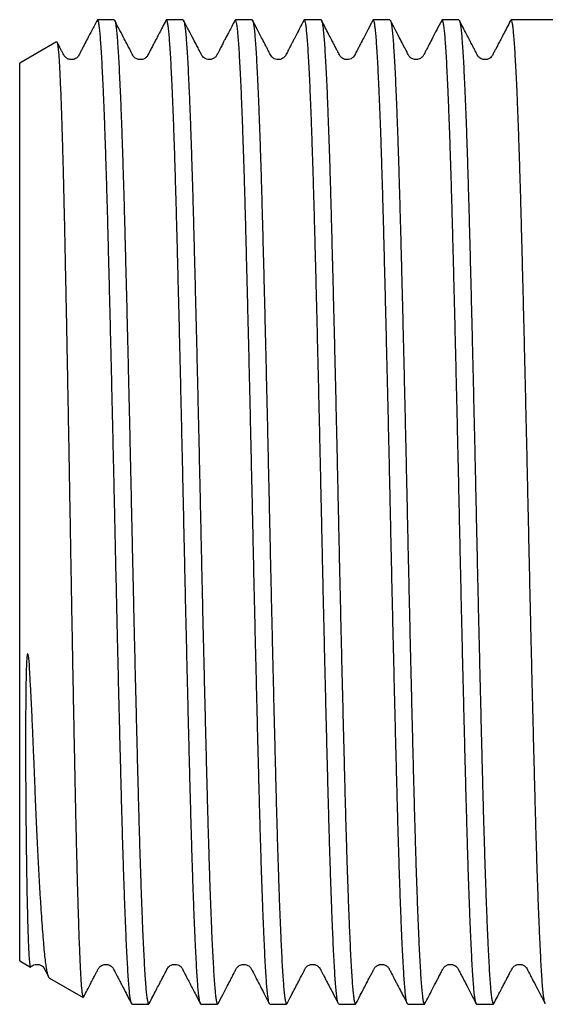
# Model space of a CAD drawing. Extents: x 154 to 254, y 91 to 259.
# Drawn here: x 154 to 172, y 186 to 219 of the extents above; entities that cross this region are included whole.
import ezdxf

# ---------------------------------------------------------------- set-up
doc = ezdxf.new("R2010")
doc.units = 0
doc.layers.get('0').update_dxf_attribs({"linetype": 'CONTINUOUS'})

msp = doc.modelspace()

# ---------------------------------------------------------------- linework, layer by layer
at = {"color": 7, "linetype": 'CONTINUOUS'}
for p, q in [((157.088, 219.445), (156.527, 219.445)), ((159.397, 219.445), (158.836, 219.445)), ((161.706, 219.445), (161.145, 219.445)), ((164.015, 219.445), (163.454, 219.445)), ((166.324, 219.445), (165.763, 219.445)), ((168.633, 219.445), (168.072, 219.445)), ((172.921, 219.445), (170.381, 219.445)), ((155.157, 218.716), (153.921, 218.002)), ((153.921, 202.97), (153.921, 218.002)), ((153.921, 187.939), (153.921, 202.97)), ((153.921, 187.939), (154.279, 187.732)), ((154.92, 187.362), (156.045, 186.712)), ((157.682, 186.495), (158.242, 186.495)), ((159.991, 186.495), (160.551, 186.495)), ((162.3, 186.495), (162.86, 186.495)), ((164.609, 186.495), (165.169, 186.495)), ((166.918, 186.495), (167.478, 186.495)), ((169.227, 186.495), (169.787, 186.495))]:
    msp.add_line(p, q, dxfattribs=at)
for points, knots in [([(156.511, 219.43), (156.452, 219.317), (156.346, 219.112), (156.201, 218.836), (156.089, 218.62), (156.015, 218.478), (155.97, 218.392), (155.937, 218.328), (155.904, 218.26), (155.872, 218.213), (155.821, 218.166), (155.758, 218.132), (155.693, 218.117), (155.632, 218.115), (155.575, 218.124), (155.504, 218.152), (155.447, 218.199), (155.411, 218.245), (155.379, 218.308), (155.344, 218.376), (155.314, 218.434), (155.292, 218.475), (155.265, 218.527), (155.226, 218.603), (155.193, 218.665), (155.174, 218.702), (155.173, 218.705)], [0, 0, 0, 0, 0.126077, 0.2295, 0.310426, 0.369182, 0.390878, 0.410954, 0.450504, 0.493191, 0.533295, 0.579883, 0.617791, 0.646443, 0.680605, 0.71385, 0.777046, 0.807065, 0.839691, 0.879772, 0.895187, 0.911698, 0.930202, 0.958144, 0.997501, 1, 1, 1, 1]), ([(157.682, 186.502), (157.679, 186.5), (157.669, 186.496), (157.652, 186.541), (157.631, 186.637), (157.61, 186.79), (157.59, 186.995), (157.569, 187.25), (157.549, 187.553), (157.529, 187.9), (157.509, 188.296), (157.488, 188.744), (157.466, 189.242), (157.445, 189.779), (157.424, 190.353), (157.404, 190.96), (157.383, 191.61), (157.363, 192.302), (157.342, 193.036), (157.322, 193.795), (157.302, 194.576), (157.281, 195.375), (157.261, 196.205), (157.239, 197.065), (157.218, 197.952), (157.196, 198.89), (157.173, 199.879), (157.15, 200.922), (157.126, 201.979), (157.104, 202.994), (157.083, 203.959), (157.063, 204.869), (157.042, 205.782), (157.021, 206.695), (157, 207.604), (156.979, 208.491), (156.958, 209.351), (156.937, 210.183), (156.917, 211.001), (156.896, 211.801), (156.876, 212.581), (156.856, 213.322), (156.835, 214.023), (156.815, 214.683), (156.794, 215.314), (156.773, 215.912), (156.752, 216.473), (156.731, 216.985), (156.71, 217.448), (156.689, 217.863), (156.669, 218.235), (156.649, 218.562), (156.628, 218.842), (156.608, 219.068), (156.587, 219.241), (156.567, 219.362), (156.546, 219.433), (156.527, 219.456), (156.516, 219.433), (156.511, 219.424)], [0, 0, 0, 0, 0.007561, 0.024977, 0.042379, 0.060286, 0.078208, 0.096116, 0.113518, 0.130933, 0.148335, 0.166242, 0.184164, 0.202072, 0.219474, 0.236889, 0.254291, 0.272198, 0.29012, 0.308028, 0.32543, 0.342845, 0.360247, 0.378154, 0.396076, 0.413984, 0.433982, 0.45398, 0.474311, 0.494643, 0.512045, 0.52946, 0.546862, 0.564769, 0.582691, 0.600598, 0.618, 0.635416, 0.652818, 0.670725, 0.688647, 0.706554, 0.723956, 0.741372, 0.758774, 0.776681, 0.794603, 0.81251, 0.829913, 0.847328, 0.86473, 0.882638, 0.90056, 0.918467, 0.935869, 0.953285, 0.970687, 0.988594, 1, 1, 1, 1]), ([(157.088, 219.442), (157.093, 219.44), (157.106, 219.435), (157.126, 219.367), (157.147, 219.246), (157.168, 219.071), (157.188, 218.845), (157.208, 218.572), (157.228, 218.253), (157.248, 217.884), (157.269, 217.464), (157.291, 216.993), (157.312, 216.481), (157.333, 215.931), (157.353, 215.347), (157.374, 214.718), (157.395, 214.047), (157.416, 213.333), (157.436, 212.592), (157.456, 211.828), (157.476, 211.044), (157.497, 210.228), (157.518, 209.38), (157.539, 208.504), (157.559, 207.666), (157.577, 206.873), (157.595, 206.13), (157.612, 205.375), (157.629, 204.609), (157.646, 203.835), (157.663, 203.064), (157.679, 202.298), (157.696, 201.539), (157.713, 200.777), (157.73, 200.015), (157.748, 199.255), (157.766, 198.459), (157.786, 197.63), (157.807, 196.774), (157.828, 195.93), (157.849, 195.099), (157.869, 194.286), (157.89, 193.509), (157.91, 192.768), (157.93, 192.067), (157.95, 191.392), (157.971, 190.748), (157.992, 190.137), (158.014, 189.573), (158.034, 189.057), (158.055, 188.589), (158.076, 188.161), (158.096, 187.775), (158.117, 187.436), (158.137, 187.149), (158.157, 186.916), (158.178, 186.733), (158.198, 186.599), (158.219, 186.518), (158.239, 186.485), (158.252, 186.506), (158.258, 186.515)], [0, 0, 0, 0, 0.014629, 0.032031, 0.049938, 0.067859, 0.085766, 0.103168, 0.120582, 0.137984, 0.155891, 0.173812, 0.191719, 0.20912, 0.226535, 0.243936, 0.261843, 0.279764, 0.297671, 0.315072, 0.332487, 0.349888, 0.367795, 0.385716, 0.403623, 0.418123, 0.432631, 0.447131, 0.46192, 0.476716, 0.491504, 0.506004, 0.520512, 0.535013, 0.549801, 0.564597, 0.579386, 0.596787, 0.614201, 0.631602, 0.649509, 0.66743, 0.685337, 0.702738, 0.720153, 0.737554, 0.755461, 0.773382, 0.791289, 0.80869, 0.826105, 0.843506, 0.861413, 0.879334, 0.897241, 0.914642, 0.932057, 0.949458, 0.967365, 0.985286, 1, 1, 1, 1]), ([(158.82, 219.43), (158.78, 219.353), (158.706, 219.211), (158.602, 219.012), (158.515, 218.844), (158.444, 218.708), (158.389, 218.604), (158.346, 218.52), (158.312, 218.455), (158.274, 218.382), (158.235, 218.307), (158.203, 218.243), (158.166, 218.197), (158.108, 218.15), (158.036, 218.124), (157.98, 218.115), (157.921, 218.117), (157.856, 218.133), (157.794, 218.166), (157.743, 218.213), (157.711, 218.26), (157.678, 218.328), (157.645, 218.392), (157.6, 218.477), (157.526, 218.619), (157.414, 218.835), (157.269, 219.112), (157.162, 219.318), (157.104, 219.43)], [0, 0, 0, 0, 0.0674987, 0.1258337, 0.1750179, 0.2150731, 0.246036, 0.2679913, 0.289013, 0.307423, 0.3389618, 0.3650678, 0.3894058, 0.4395915, 0.4654478, 0.4916563, 0.513716, 0.5431787, 0.5795949, 0.611049, 0.6446655, 0.6761897, 0.6922316, 0.7094967, 0.7558322, 0.8194707, 0.9007974, 1, 1, 1, 1]), ([(159.991, 186.499), (159.99, 186.498), (159.982, 186.49), (159.967, 186.524), (159.946, 186.604), (159.925, 186.743), (159.904, 186.934), (159.884, 187.175), (159.864, 187.464), (159.844, 187.798), (159.823, 188.182), (159.803, 188.616), (159.781, 189.102), (159.76, 189.627), (159.739, 190.19), (159.719, 190.786), (159.698, 191.426), (159.677, 192.109), (159.657, 192.834), (159.636, 193.584), (159.616, 194.357), (159.596, 195.149), (159.575, 195.973), (159.554, 196.827), (159.533, 197.709), (159.512, 198.6), (159.491, 199.496), (159.47, 200.394), (159.45, 201.309), (159.429, 202.238), (159.409, 203.178), (159.389, 204.108), (159.368, 205.027), (159.348, 205.93), (159.327, 206.832), (159.306, 207.731), (159.285, 208.623), (159.264, 209.489), (159.243, 210.325), (159.222, 211.131), (159.202, 211.92), (159.182, 212.688), (159.161, 213.431), (159.141, 214.134), (159.12, 214.795), (159.1, 215.413), (159.079, 215.998), (159.058, 216.548), (159.036, 217.059), (159.015, 217.52), (158.995, 217.93), (158.975, 218.291), (158.954, 218.607), (158.934, 218.877), (158.914, 219.098), (158.893, 219.264), (158.872, 219.378), (158.851, 219.439), (158.834, 219.455), (158.824, 219.431), (158.82, 219.423)], [0, 0, 0, 0, 0.002695, 0.020111, 0.037513, 0.05542, 0.073343, 0.09125, 0.108652, 0.126068, 0.14347, 0.161378, 0.1793, 0.197208, 0.21461, 0.232026, 0.249428, 0.267335, 0.285258, 0.303165, 0.320567, 0.337983, 0.355385, 0.373293, 0.391215, 0.409123, 0.426525, 0.44394, 0.461343, 0.47925, 0.497173, 0.51508, 0.532483, 0.549898, 0.5673, 0.585208, 0.60313, 0.621038, 0.63844, 0.655856, 0.673258, 0.691166, 0.709088, 0.726996, 0.744398, 0.761814, 0.779216, 0.797124, 0.815046, 0.832953, 0.850356, 0.867772, 0.885174, 0.903082, 0.921004, 0.938912, 0.956314, 0.97373, 0.991132, 1, 1, 1, 1]), ([(159.397, 219.44), (159.401, 219.44), (159.413, 219.441), (159.431, 219.382), (159.452, 219.27), (159.473, 219.104), (159.493, 218.889), (159.513, 218.628), (159.533, 218.316), (159.554, 217.951), (159.575, 217.535), (159.596, 217.075), (159.617, 216.576), (159.638, 216.039), (159.658, 215.457), (159.679, 214.83), (159.7, 214.157), (159.721, 213.456), (159.741, 212.728), (159.761, 211.976), (159.781, 211.19), (159.802, 210.37), (159.823, 209.518), (159.844, 208.653), (159.865, 207.779), (159.886, 206.898), (159.907, 205.996), (159.928, 205.076), (159.948, 204.14), (159.969, 203.21), (159.989, 202.287), (160.009, 201.376), (160.029, 200.461), (160.05, 199.544), (160.071, 198.631), (160.093, 197.739), (160.113, 196.873), (160.134, 196.034), (160.155, 195.208), (160.175, 194.399), (160.196, 193.61), (160.216, 192.859), (160.236, 192.147), (160.257, 191.475), (160.277, 190.832), (160.298, 190.221), (160.32, 189.646), (160.341, 189.119), (160.362, 188.641), (160.382, 188.212), (160.403, 187.824), (160.423, 187.481), (160.444, 187.185), (160.464, 186.942), (160.484, 186.752), (160.505, 186.614), (160.526, 186.526), (160.546, 186.486), (160.56, 186.503), (160.567, 186.512)], [0, 0, 0, 0, 0.011257, 0.029162, 0.047083, 0.064988, 0.082389, 0.099803, 0.117204, 0.13511, 0.15303, 0.170936, 0.188337, 0.20575, 0.223151, 0.241057, 0.258977, 0.276883, 0.294283, 0.311697, 0.329098, 0.347004, 0.364924, 0.38283, 0.40023, 0.417644, 0.435045, 0.45295, 0.470871, 0.488776, 0.506177, 0.523591, 0.540991, 0.558897, 0.576817, 0.594723, 0.612124, 0.629537, 0.646938, 0.664843, 0.682764, 0.700669, 0.71807, 0.735484, 0.752884, 0.77079, 0.78871, 0.806616, 0.824016, 0.84143, 0.858831, 0.876737, 0.894657, 0.912563, 0.929963, 0.947377, 0.964777, 0.982683, 1, 1, 1, 1]), ([(161.129, 219.43), (161.094, 219.363), (161.029, 219.237), (160.938, 219.064), (160.863, 218.92), (160.803, 218.804), (160.757, 218.717), (160.709, 218.624), (160.656, 218.522), (160.607, 218.428), (160.574, 218.364), (160.549, 218.317), (160.522, 218.26), (160.486, 218.208), (160.442, 218.171), (160.406, 218.148), (160.36, 218.128), (160.298, 218.114), (160.219, 218.116), (160.137, 218.143), (160.067, 218.195), (160.022, 218.254), (159.983, 218.335), (159.926, 218.444), (159.844, 218.602), (159.73, 218.821), (159.581, 219.107), (159.472, 219.316), (159.413, 219.43)], [0, 0, 0, 0, 0.059068, 0.10971, 0.151926, 0.185717, 0.211083, 0.228206, 0.267382, 0.300095, 0.314947, 0.334116, 0.365078, 0.409152, 0.427112, 0.446741, 0.468977, 0.495094, 0.531714, 0.572379, 0.60852, 0.639753, 0.670018, 0.705576, 0.748002, 0.81674, 0.900504, 1, 1, 1, 1]), ([(162.3, 186.499), (162.294, 186.501), (162.281, 186.506), (162.261, 186.579), (162.24, 186.701), (162.219, 186.876), (162.199, 187.098), (162.179, 187.371), (162.159, 187.697), (162.138, 188.075), (162.117, 188.498), (162.096, 188.962), (162.076, 189.465), (162.055, 190.014), (162.034, 190.611), (162.012, 191.253), (161.992, 191.926), (161.971, 192.628), (161.951, 193.355), (161.931, 194.119), (161.911, 194.919), (161.89, 195.752), (161.869, 196.6), (161.848, 197.461), (161.827, 198.33), (161.806, 199.222), (161.785, 200.135), (161.764, 201.065), (161.744, 201.993), (161.724, 202.915), (161.704, 203.829), (161.684, 204.748), (161.663, 205.671), (161.642, 206.594), (161.621, 207.496), (161.6, 208.376), (161.579, 209.23), (161.558, 210.074), (161.537, 210.902), (161.516, 211.713), (161.496, 212.489), (161.476, 213.226), (161.456, 213.926), (161.436, 214.598), (161.415, 215.239), (161.393, 215.847), (161.372, 216.408), (161.351, 216.92), (161.331, 217.385), (161.31, 217.81), (161.289, 218.192), (161.269, 218.528), (161.249, 218.811), (161.228, 219.041), (161.208, 219.219), (161.187, 219.35), (161.166, 219.427), (161.147, 219.456), (161.134, 219.434), (161.129, 219.425)], [0, 0, 0, 0, 0.015098, 0.033018, 0.050925, 0.068326, 0.08574, 0.103141, 0.121048, 0.138969, 0.156875, 0.174276, 0.19169, 0.209091, 0.226997, 0.244917, 0.262824, 0.280225, 0.297639, 0.31504, 0.332946, 0.350867, 0.368774, 0.386175, 0.403589, 0.42099, 0.438896, 0.456816, 0.474723, 0.492123, 0.509538, 0.526939, 0.544845, 0.562766, 0.580672, 0.598073, 0.615487, 0.632888, 0.650794, 0.668715, 0.686621, 0.704022, 0.721436, 0.738837, 0.756743, 0.774664, 0.79257, 0.809971, 0.827385, 0.844786, 0.862692, 0.880613, 0.898519, 0.91592, 0.933334, 0.950735, 0.968641, 0.986562, 1, 1, 1, 1]), ([(161.706, 219.445), (161.712, 219.44), (161.726, 219.432), (161.746, 219.356), (161.767, 219.231), (161.788, 219.052), (161.808, 218.82), (161.828, 218.539), (161.849, 218.211), (161.869, 217.839), (161.889, 217.418), (161.91, 216.947), (161.932, 216.426), (161.953, 215.867), (161.974, 215.272), (161.994, 214.645), (162.015, 213.976), (162.035, 213.266), (162.056, 212.515), (162.076, 211.741), (162.096, 210.946), (162.117, 210.134), (162.138, 209.293), (162.159, 208.423), (162.18, 207.527), (162.201, 206.625), (162.222, 205.72), (162.242, 204.815), (162.263, 203.896), (162.283, 202.965), (162.303, 202.025), (162.324, 201.097), (162.345, 200.184), (162.365, 199.288), (162.386, 198.395), (162.407, 197.508), (162.428, 196.63), (162.449, 195.781), (162.47, 194.962), (162.49, 194.176), (162.51, 193.41), (162.531, 192.667), (162.551, 191.95), (162.572, 191.275), (162.593, 190.644), (162.613, 190.057), (162.634, 189.503), (162.655, 188.988), (162.677, 188.513), (162.697, 188.089), (162.718, 187.716), (162.738, 187.393), (162.758, 187.116), (162.778, 186.886), (162.799, 186.707), (162.82, 186.581), (162.841, 186.51), (162.859, 186.486), (162.871, 186.507), (162.876, 186.515)], [0, 0, 0, 0, 0.016769, 0.034192, 0.051602, 0.069518, 0.087448, 0.105364, 0.122774, 0.140198, 0.157608, 0.175524, 0.193454, 0.21137, 0.22878, 0.246203, 0.263613, 0.281529, 0.29946, 0.317375, 0.334786, 0.352209, 0.369619, 0.387535, 0.405465, 0.423381, 0.440791, 0.458215, 0.475625, 0.493541, 0.511472, 0.529387, 0.546798, 0.564221, 0.581631, 0.599547, 0.617477, 0.635393, 0.652803, 0.670227, 0.687637, 0.705553, 0.723484, 0.7414, 0.75881, 0.776233, 0.793643, 0.811559, 0.829489, 0.847405, 0.864815, 0.882239, 0.899649, 0.917565, 0.935496, 0.953412, 0.970822, 0.988246, 1, 1, 1, 1]), ([(163.438, 219.43), (163.395, 219.348), (163.316, 219.196), (163.207, 218.987), (163.122, 218.823), (163.057, 218.699), (163.011, 218.611), (162.975, 218.542), (162.927, 218.448), (162.884, 218.367), (162.839, 218.275), (162.807, 218.223), (162.771, 218.186), (162.73, 218.156), (162.676, 218.13), (162.609, 218.114), (162.529, 218.116), (162.44, 218.146), (162.369, 218.199), (162.324, 218.27), (162.288, 218.343), (162.244, 218.427), (162.192, 218.527), (162.118, 218.669), (162.014, 218.868), (161.877, 219.132), (161.777, 219.325), (161.722, 219.43)], [0, 0, 0, 0, 0.0725456, 0.1347252, 0.1866456, 0.2189593, 0.2457282, 0.2671783, 0.2837561, 0.3432872, 0.363975, 0.3846506, 0.400597, 0.4209506, 0.4458384, 0.4752396, 0.5104177, 0.5532616, 0.6017007, 0.6427321, 0.6747303, 0.7002974, 0.7291906, 0.7662146, 0.8287247, 0.9065875, 1, 1, 1, 1]), ([(164.609, 186.502), (164.605, 186.501), (164.593, 186.499), (164.575, 186.554), (164.555, 186.659), (164.534, 186.817), (164.514, 187.029), (164.493, 187.294), (164.473, 187.606), (164.453, 187.965), (164.432, 188.366), (164.412, 188.816), (164.39, 189.316), (164.369, 189.864), (164.348, 190.45), (164.327, 191.07), (164.307, 191.72), (164.286, 192.411), (164.266, 193.143), (164.246, 193.913), (164.225, 194.706), (164.205, 195.517), (164.184, 196.343), (164.163, 197.197), (164.142, 198.079), (164.121, 198.984), (164.1, 199.894), (164.079, 200.805), (164.059, 201.714), (164.039, 202.635), (164.019, 203.566), (163.998, 204.505), (163.977, 205.429), (163.957, 206.337), (163.936, 207.226), (163.915, 208.11), (163.894, 208.987), (163.873, 209.852), (163.852, 210.687), (163.831, 211.489), (163.811, 212.258), (163.791, 213.006), (163.771, 213.728), (163.75, 214.423), (163.729, 215.074), (163.708, 215.681), (163.688, 216.243), (163.667, 216.769), (163.646, 217.257), (163.624, 217.702), (163.604, 218.096), (163.584, 218.439), (163.564, 218.731), (163.544, 218.976), (163.523, 219.174), (163.502, 219.32), (163.481, 219.413), (163.46, 219.448), (163.446, 219.452), (163.438, 219.43), (163.438, 219.428)], [0, 0, 0, 0, 0.010608, 0.028008, 0.045423, 0.062823, 0.08073, 0.09865, 0.116556, 0.133957, 0.151371, 0.168772, 0.186678, 0.204599, 0.222505, 0.239906, 0.257321, 0.274721, 0.292628, 0.310549, 0.328455, 0.345856, 0.36327, 0.380671, 0.398577, 0.416498, 0.434404, 0.451805, 0.469219, 0.48662, 0.504526, 0.522448, 0.540354, 0.557755, 0.575169, 0.59257, 0.610476, 0.628396, 0.646303, 0.663704, 0.681118, 0.698519, 0.716425, 0.734346, 0.752253, 0.769654, 0.787068, 0.804469, 0.822375, 0.840295, 0.858202, 0.875603, 0.893017, 0.910418, 0.928324, 0.946245, 0.964152, 0.981553, 0.998967, 1, 1, 1, 1]), ([(164.015, 219.441), (164.016, 219.442), (164.025, 219.45), (164.04, 219.412), (164.061, 219.325), (164.082, 219.182), (164.102, 218.992), (164.123, 218.751), (164.143, 218.456), (164.163, 218.109), (164.184, 217.717), (164.205, 217.281), (164.225, 216.806), (164.246, 216.283), (164.267, 215.713), (164.289, 215.096), (164.31, 214.446), (164.33, 213.766), (164.35, 213.059), (164.37, 212.314), (164.39, 211.532), (164.411, 210.715), (164.432, 209.881), (164.453, 209.033), (164.474, 208.174), (164.495, 207.291), (164.516, 206.386), (164.537, 205.461), (164.558, 204.537), (164.578, 203.616), (164.598, 202.703), (164.618, 201.781), (164.638, 200.854), (164.659, 199.926), (164.68, 199.015), (164.701, 198.126), (164.722, 197.261), (164.743, 196.405), (164.764, 195.561), (164.785, 194.734), (164.805, 193.94), (164.825, 193.183), (164.845, 192.463), (164.866, 191.769), (164.886, 191.104), (164.908, 190.471), (164.929, 189.884), (164.95, 189.344), (164.97, 188.851), (164.991, 188.397), (165.012, 187.985), (165.033, 187.618), (165.053, 187.304), (165.073, 187.042), (165.093, 186.831), (165.114, 186.669), (165.135, 186.556), (165.156, 186.499), (165.172, 186.486), (165.182, 186.509), (165.184, 186.515)], [0, 0, 0, 0, 0.0038509, 0.0217873, 0.0397091, 0.0571252, 0.0745548, 0.091971, 0.109893, 0.1278297, 0.1457517, 0.1631676, 0.1805969, 0.1980128, 0.2159346, 0.2338709, 0.2517927, 0.2692089, 0.2866385, 0.3040546, 0.3219767, 0.3399134, 0.3578355, 0.3752514, 0.3926807, 0.4100966, 0.4280183, 0.4459547, 0.4638764, 0.4812926, 0.4987222, 0.5161383, 0.5340604, 0.551997, 0.5699191, 0.587335, 0.6047643, 0.6221802, 0.640102, 0.6580384, 0.6759601, 0.6933762, 0.7108057, 0.7282217, 0.7461437, 0.7640802, 0.7820022, 0.7994181, 0.8168474, 0.8342634, 0.8521851, 0.8701215, 0.8880433, 0.9054593, 0.9228886, 0.9403045, 0.9582263, 0.9761627, 0.9940845, 1, 1, 1, 1]), ([(165.747, 219.43), (165.692, 219.325), (165.592, 219.132), (165.454, 218.868), (165.351, 218.669), (165.277, 218.527), (165.225, 218.427), (165.181, 218.343), (165.145, 218.271), (165.1, 218.199), (165.028, 218.146), (164.94, 218.116), (164.852, 218.114), (164.776, 218.135), (164.717, 218.17), (164.676, 218.208), (164.644, 218.248), (164.615, 218.308), (164.578, 218.379), (164.538, 218.457), (164.49, 218.549), (164.432, 218.66), (164.357, 218.805), (164.264, 218.983), (164.153, 219.195), (164.074, 219.348), (164.031, 219.43)], [0, 0, 0, 0, 0.092215, 0.169076, 0.230782, 0.267335, 0.295876, 0.32111, 0.352497, 0.392553, 0.439808, 0.48188, 0.516747, 0.555232, 0.586563, 0.610876, 0.637846, 0.662965, 0.688502, 0.71551, 0.738834, 0.771587, 0.813999, 0.866171, 0.92816, 1, 1, 1, 1]), ([(166.918, 186.501), (166.916, 186.499), (166.907, 186.493), (166.891, 186.532), (166.87, 186.622), (166.849, 186.77), (166.828, 186.968), (166.808, 187.215), (166.788, 187.507), (166.768, 187.851), (166.747, 188.246), (166.726, 188.692), (166.705, 189.18), (166.684, 189.707), (166.663, 190.27), (166.643, 190.877), (166.622, 191.529), (166.601, 192.224), (166.58, 192.948), (166.56, 193.696), (166.54, 194.465), (166.52, 195.268), (166.499, 196.103), (166.478, 196.969), (166.457, 197.846), (166.436, 198.73), (166.415, 199.619), (166.394, 200.527), (166.374, 201.452), (166.353, 202.39), (166.333, 203.322), (166.313, 204.243), (166.293, 205.152), (166.272, 206.062), (166.251, 206.972), (166.23, 207.877), (166.208, 208.758), (166.188, 209.612), (166.167, 210.438), (166.146, 211.249), (166.126, 212.04), (166.106, 212.811), (166.085, 213.542), (166.065, 214.232), (166.044, 214.882), (166.024, 215.501), (166.003, 216.086), (165.981, 216.634), (165.96, 217.133), (165.939, 217.582), (165.919, 217.982), (165.899, 218.34), (165.878, 218.652), (165.858, 218.916), (165.837, 219.127), (165.817, 219.284), (165.796, 219.39), (165.775, 219.443), (165.759, 219.455), (165.749, 219.43), (165.747, 219.424)], [0, 0, 0, 0, 0.005105, 0.022505, 0.04041, 0.05833, 0.076236, 0.093636, 0.11105, 0.12845, 0.146356, 0.164276, 0.182182, 0.199582, 0.216995, 0.234395, 0.252301, 0.270221, 0.288126, 0.305526, 0.32294, 0.34034, 0.358246, 0.376166, 0.394071, 0.411472, 0.428885, 0.446285, 0.464191, 0.482111, 0.500016, 0.517416, 0.53483, 0.55223, 0.570135, 0.588055, 0.605961, 0.623361, 0.640774, 0.658175, 0.67608, 0.694, 0.711906, 0.729306, 0.746719, 0.764119, 0.782025, 0.799945, 0.81785, 0.835251, 0.852664, 0.870065, 0.88797, 0.90589, 0.923796, 0.941196, 0.95861, 0.97601, 0.993915, 1, 1, 1, 1]), ([(166.324, 219.439), (166.327, 219.44), (166.337, 219.444), (166.355, 219.394), (166.376, 219.292), (166.397, 219.133), (166.418, 218.924), (166.438, 218.667), (166.457, 218.364), (166.478, 218.011), (166.499, 217.606), (166.52, 217.149), (166.541, 216.652), (166.562, 216.116), (166.582, 215.545), (166.603, 214.929), (166.624, 214.269), (166.645, 213.566), (166.665, 212.836), (166.685, 212.082), (166.705, 211.307), (166.726, 210.498), (166.747, 209.658), (166.768, 208.788), (166.789, 207.908), (166.81, 207.02), (166.831, 206.129), (166.851, 205.219), (166.872, 204.293), (166.892, 203.354), (166.913, 202.422), (166.933, 201.502), (166.953, 200.594), (166.974, 199.685), (166.995, 198.778), (167.016, 197.876), (167.037, 196.999), (167.058, 196.149), (167.079, 195.328), (167.099, 194.523), (167.12, 193.737), (167.14, 192.973), (167.16, 192.249), (167.181, 191.565), (167.201, 190.924), (167.222, 190.313), (167.243, 189.736), (167.265, 189.198), (167.286, 188.708), (167.306, 188.269), (167.327, 187.878), (167.347, 187.531), (167.367, 187.229), (167.388, 186.976), (167.408, 186.776), (167.429, 186.63), (167.45, 186.534), (167.47, 186.493), (167.485, 186.488), (167.493, 186.511), (167.494, 186.514)], [0, 0, 0, 0, 0.00886, 0.026262, 0.044169, 0.06209, 0.079997, 0.097399, 0.114814, 0.132216, 0.150123, 0.168045, 0.185952, 0.203353, 0.220768, 0.23817, 0.256077, 0.273998, 0.291905, 0.309307, 0.326722, 0.344123, 0.36203, 0.379952, 0.397859, 0.41526, 0.432675, 0.450077, 0.467984, 0.485905, 0.503812, 0.521214, 0.538628, 0.55603, 0.573937, 0.591858, 0.609765, 0.627167, 0.644582, 0.661984, 0.679891, 0.697812, 0.715719, 0.733121, 0.750536, 0.767937, 0.785844, 0.803766, 0.821673, 0.839074, 0.856489, 0.873891, 0.891798, 0.90972, 0.927627, 0.945029, 0.962444, 0.979845, 0.997752, 1, 1, 1, 1]), ([(168.056, 219.43), (168, 219.323), (167.899, 219.128), (167.76, 218.862), (167.649, 218.65), (167.566, 218.489), (167.496, 218.356), (167.459, 218.278), (167.42, 218.216), (167.375, 218.173), (167.316, 218.138), (167.227, 218.111), (167.117, 218.117), (167.007, 218.177), (166.944, 218.26), (166.882, 218.391), (166.786, 218.572), (166.665, 218.807), (166.512, 219.099), (166.401, 219.313), (166.34, 219.43)], [0, 0, 0, 0, 0.094372, 0.172779, 0.235423, 0.282689, 0.317577, 0.359925, 0.387077, 0.419008, 0.452221, 0.48452, 0.544948, 0.597629, 0.641142, 0.685025, 0.740645, 0.810837, 0.897023, 1, 1, 1, 1]), ([(169.227, 186.496), (169.227, 186.496), (169.22, 186.487), (169.205, 186.518), (169.184, 186.592), (169.164, 186.725), (169.143, 186.904), (169.123, 187.134), (169.103, 187.418), (169.082, 187.755), (169.062, 188.137), (169.041, 188.563), (169.02, 189.029), (168.999, 189.542), (168.978, 190.104), (168.957, 190.712), (168.936, 191.354), (168.916, 192.027), (168.896, 192.727), (168.876, 193.465), (168.855, 194.241), (168.834, 195.052), (168.814, 195.881), (168.793, 196.725), (168.772, 197.58), (168.751, 198.46), (168.73, 199.362), (168.709, 200.285), (168.688, 201.208), (168.668, 202.128), (168.648, 203.041), (168.628, 203.963), (168.607, 204.891), (168.586, 205.821), (168.565, 206.734), (168.544, 207.626), (168.524, 208.495), (168.503, 209.355), (168.482, 210.203), (168.461, 211.036), (168.44, 211.835), (168.42, 212.598), (168.4, 213.325), (168.38, 214.026), (168.359, 214.699), (168.338, 215.341), (168.317, 215.936), (168.296, 216.485), (168.275, 216.987), (168.255, 217.451), (168.234, 217.873), (168.213, 218.25), (168.193, 218.575), (168.173, 218.847), (168.153, 219.068), (168.132, 219.242), (168.111, 219.365), (168.09, 219.435), (168.071, 219.456), (168.06, 219.432), (168.056, 219.424)], [0, 0, 0, 0, 0.000093, 0.018014, 0.035919, 0.05332, 0.070734, 0.088135, 0.106041, 0.123961, 0.141867, 0.159268, 0.176681, 0.194082, 0.211988, 0.229908, 0.247814, 0.265214, 0.282628, 0.300029, 0.317935, 0.335856, 0.353762, 0.371162, 0.388576, 0.405976, 0.423882, 0.441803, 0.459708, 0.477109, 0.494523, 0.511924, 0.52983, 0.54775, 0.565657, 0.583057, 0.600471, 0.617871, 0.635777, 0.653697, 0.671603, 0.689004, 0.706418, 0.723818, 0.741724, 0.759645, 0.777551, 0.794951, 0.812365, 0.829765, 0.847671, 0.865591, 0.883497, 0.900898, 0.918312, 0.935712, 0.953618, 0.971538, 0.989444, 1, 1, 1, 1]), ([(168.633, 219.441), (168.638, 219.44), (168.651, 219.436), (168.67, 219.369), (168.691, 219.252), (168.711, 219.083), (168.732, 218.861), (168.752, 218.585), (168.773, 218.262), (168.793, 217.893), (168.813, 217.483), (168.834, 217.023), (168.855, 216.514), (168.877, 215.956), (168.898, 215.362), (168.918, 214.734), (168.939, 214.076), (168.959, 213.378), (168.98, 212.639), (169, 211.862), (169.02, 211.064), (169.041, 210.248), (169.062, 209.417), (169.083, 208.558), (169.104, 207.674), (169.125, 206.765), (169.146, 205.853), (169.167, 204.941), (169.187, 204.031), (169.207, 203.109), (169.227, 202.178), (169.248, 201.24), (169.268, 200.317), (169.289, 199.411), (169.31, 198.525), (169.331, 197.644), (169.352, 196.771), (169.373, 195.91), (169.394, 195.08), (169.414, 194.283), (169.434, 193.52), (169.454, 192.779), (169.475, 192.064), (169.496, 191.377), (169.517, 190.734), (169.538, 190.135), (169.558, 189.582), (169.579, 189.065), (169.6, 188.587), (169.621, 188.151), (169.642, 187.767), (169.662, 187.435), (169.682, 187.154), (169.702, 186.918), (169.723, 186.732), (169.744, 186.597), (169.765, 186.517), (169.785, 186.486), (169.797, 186.505), (169.803, 186.514)], [0, 0, 0, 0, 0.014365, 0.031769, 0.049186, 0.06659, 0.0845, 0.102424, 0.120333, 0.137737, 0.155154, 0.172558, 0.190467, 0.208391, 0.226301, 0.243705, 0.261122, 0.278526, 0.296436, 0.31436, 0.33227, 0.349674, 0.367091, 0.384495, 0.402404, 0.420328, 0.438238, 0.455642, 0.473059, 0.490463, 0.508373, 0.526297, 0.544207, 0.561611, 0.579028, 0.596432, 0.614341, 0.632265, 0.650175, 0.667579, 0.684996, 0.702401, 0.72031, 0.738235, 0.756144, 0.773548, 0.790965, 0.808369, 0.826279, 0.844203, 0.862112, 0.879516, 0.896934, 0.914338, 0.932247, 0.950171, 0.968081, 0.985485, 1, 1, 1, 1]), ([(170.365, 219.43), (170.323, 219.349), (170.244, 219.198), (170.133, 218.985), (170.038, 218.802), (169.958, 218.649), (169.894, 218.526), (169.846, 218.434), (169.81, 218.364), (169.781, 218.309), (169.755, 218.253), (169.715, 218.2), (169.664, 218.159), (169.608, 218.132), (169.563, 218.121), (169.51, 218.114), (169.447, 218.118), (169.378, 218.143), (169.329, 218.175), (169.295, 218.207), (169.273, 218.234), (169.243, 218.286), (169.208, 218.356), (169.169, 218.431), (169.14, 218.487), (169.114, 218.538), (169.086, 218.592), (169.055, 218.651), (169.013, 218.73), (168.954, 218.845), (168.872, 219.001), (168.767, 219.203), (168.69, 219.35), (168.649, 219.43)], [0, 0, 0, 0, 0.071172, 0.133622, 0.187397, 0.232561, 0.269227, 0.297602, 0.315921, 0.337362, 0.363023, 0.394262, 0.4295, 0.45844, 0.479212, 0.491792, 0.529669, 0.562361, 0.589746, 0.611944, 0.629247, 0.645927, 0.68636, 0.702662, 0.720498, 0.740012, 0.7515, 0.768924, 0.792348, 0.821796, 0.870449, 0.929847, 1, 1, 1, 1]), ([(171.52, 186.517), (171.517, 186.521), (171.506, 186.536), (171.489, 186.616), (171.468, 186.757), (171.448, 186.952), (171.427, 187.195), (171.408, 187.484), (171.387, 187.823), (171.367, 188.215), (171.346, 188.658), (171.325, 189.143), (171.304, 189.666), (171.283, 190.226), (171.262, 190.831), (171.241, 191.48), (171.22, 192.172), (171.2, 192.893), (171.18, 193.639), (171.16, 194.406), (171.14, 195.207), (171.119, 196.041), (171.097, 196.905), (171.076, 197.78), (171.055, 198.664), (171.035, 199.552), (171.014, 200.459), (170.993, 201.383), (170.973, 202.321), (170.952, 203.253), (170.932, 204.174), (170.912, 205.083), (170.891, 205.995), (170.87, 206.905), (170.849, 207.811), (170.828, 208.694), (170.807, 209.549), (170.787, 210.376), (170.766, 211.189), (170.745, 211.983), (170.725, 212.755), (170.705, 213.489), (170.684, 214.182), (170.664, 214.834), (170.643, 215.456), (170.622, 216.044), (170.601, 216.595), (170.58, 217.098), (170.559, 217.55), (170.538, 217.954), (170.518, 218.315), (170.498, 218.631), (170.477, 218.899), (170.457, 219.113), (170.436, 219.274), (170.416, 219.384), (170.395, 219.441), (170.378, 219.455), (170.368, 219.431), (170.365, 219.424)], [0, 0, 0, 0, 0.0077357, 0.0258899, 0.0440589, 0.0622132, 0.0798552, 0.0975109, 0.1151529, 0.1333074, 0.1514767, 0.1696312, 0.1872731, 0.2049285, 0.2225703, 0.2407246, 0.2588936, 0.2770479, 0.2946898, 0.3123454, 0.3299873, 0.3481417, 0.3663108, 0.3844652, 0.4021071, 0.4197625, 0.4374043, 0.4555586, 0.4737277, 0.4918819, 0.5095238, 0.5271792, 0.5448211, 0.5629753, 0.5811444, 0.5992987, 0.6169406, 0.634596, 0.6522379, 0.6703922, 0.6885613, 0.7067156, 0.7243575, 0.7420129, 0.7596548, 0.7778091, 0.7959781, 0.8141324, 0.8317744, 0.84943, 0.867072, 0.8852265, 0.9033957, 0.9215502, 0.939192, 0.9568475, 0.9744893, 0.9926435, 1, 1, 1, 1]), ([(155.17, 218.703), (155.172, 218.702), (155.179, 218.695), (155.192, 218.633), (155.208, 218.518), (155.223, 218.351), (155.239, 218.133), (155.255, 217.865), (155.27, 217.551), (155.286, 217.194), (155.302, 216.797), (155.318, 216.353), (155.334, 215.863), (155.35, 215.326), (155.366, 214.754), (155.382, 214.149), (155.398, 213.514), (155.413, 212.84), (155.429, 212.128), (155.444, 211.379), (155.46, 210.609), (155.476, 209.822), (155.492, 209.02), (155.508, 208.191), (155.524, 207.338), (155.54, 206.462), (155.556, 205.581), (155.572, 204.699), (155.587, 203.818), (155.603, 202.926), (155.618, 202.024), (155.634, 201.117), (155.65, 200.223), (155.666, 199.344), (155.682, 198.483), (155.698, 197.627), (155.714, 196.78), (155.73, 195.944), (155.746, 195.137), (155.762, 194.361), (155.777, 193.617), (155.792, 192.895), (155.808, 192.197), (155.824, 191.526), (155.84, 190.898), (155.856, 190.311), (155.872, 189.768), (155.888, 189.26), (155.904, 188.791), (155.92, 188.362), (155.936, 187.984), (155.952, 187.656), (155.967, 187.377), (155.982, 187.143), (155.998, 186.957), (156.014, 186.821), (156.03, 186.735), (156.041, 186.72), (156.046, 186.713)], [0, 0, 0, 0, 0.0062963, 0.0238861, 0.0414894, 0.0590791, 0.0771789, 0.0952935, 0.1133936, 0.1310103, 0.1486405, 0.1662572, 0.1843803, 0.2025181, 0.2206412, 0.2383454, 0.2560633, 0.2737676, 0.2919844, 0.3102159, 0.3284329, 0.346179, 0.3639387, 0.3816848, 0.399942, 0.4182139, 0.436471, 0.4542898, 0.4721222, 0.4899409, 0.5082743, 0.5266225, 0.5449559, 0.5628316, 0.580721, 0.5985966, 0.6169881, 0.6353943, 0.6537858, 0.6717187, 0.6896656, 0.7075987, 0.7260485, 0.7445132, 0.762963, 0.7809684, 0.7989876, 0.816993, 0.8355188, 0.8540596, 0.8725854, 0.8906326, 0.9086936, 0.926741, 0.9453072, 0.9638884, 0.9824546, 1, 1, 1, 1]), ([(154.922, 187.366), (154.916, 187.37), (154.899, 187.38), (154.873, 187.45), (154.843, 187.571), (154.813, 187.744), (154.783, 187.968), (154.754, 188.238), (154.725, 188.553), (154.696, 188.909), (154.666, 189.312), (154.636, 189.764), (154.605, 190.263), (154.575, 190.797), (154.545, 191.362), (154.515, 191.954), (154.486, 192.585), (154.456, 193.255), (154.427, 193.963), (154.4, 194.631), (154.375, 195.251), (154.351, 195.816), (154.325, 196.396), (154.298, 196.986), (154.266, 197.454), (154.251, 197.79), (154.24, 197.994), (154.217, 198.137), (154.197, 198.213), (154.192, 198.222), (154.191, 198.224), (154.189, 198.225), (154.188, 198.225), (154.187, 198.225), (154.185, 198.224), (154.182, 198.221), (154.175, 198.202), (154.163, 198.124), (154.143, 197.806), (154.131, 197.261), (154.122, 196.548), (154.119, 195.848), (154.118, 195.165), (154.119, 194.482), (154.122, 193.805), (154.126, 193.14), (154.132, 192.498), (154.139, 191.885), (154.146, 191.302), (154.154, 190.762), (154.163, 190.268), (154.173, 189.817), (154.183, 189.404), (154.193, 189.03), (154.204, 188.699), (154.215, 188.418), (154.227, 188.186), (154.238, 188.003), (154.251, 187.862), (154.264, 187.773), (154.274, 187.731), (154.28, 187.735), (154.281, 187.736)], [0, 0, 0, 0, 0.015132, 0.03775, 0.06035, 0.083609, 0.106886, 0.130145, 0.152706, 0.175284, 0.197845, 0.221078, 0.24433, 0.267563, 0.28985, 0.312155, 0.334443, 0.357379, 0.380333, 0.403269, 0.419898, 0.436528, 0.453286, 0.470044, 0.486659, 0.492252, 0.497842, 0.503388, 0.503909, 0.504039, 0.504092, 0.504145, 0.504178, 0.504212, 0.504259, 0.504349, 0.504671, 0.505948, 0.511033, 0.531348, 0.551685, 0.572021, 0.592555, 0.613088, 0.635289, 0.657507, 0.679708, 0.702555, 0.725422, 0.748269, 0.770433, 0.792615, 0.814779, 0.837594, 0.860429, 0.883245, 0.905285, 0.927343, 0.949384, 0.972061, 0.994756, 1, 1, 1, 1]), ([(154.289, 187.735), (154.299, 187.744), (154.321, 187.767), (154.37, 187.798), (154.438, 187.823), (154.502, 187.827), (154.555, 187.82), (154.6, 187.809), (154.656, 187.782), (154.706, 187.741), (154.746, 187.688), (154.772, 187.632), (154.801, 187.577), (154.837, 187.507), (154.87, 187.444), (154.893, 187.4), (154.9, 187.388)], [0, 0, 0, 0, 0.056192, 0.134008, 0.226936, 0.334633, 0.370434, 0.429574, 0.511987, 0.61236, 0.701464, 0.774812, 0.836182, 0.888575, 0.969332, 1, 1, 1, 1]), ([(156.06, 186.724), (156.065, 186.734), (156.107, 186.814), (156.181, 186.956), (156.276, 187.139), (156.356, 187.292), (156.42, 187.415), (156.475, 187.521), (156.515, 187.597), (156.545, 187.656), (156.561, 187.687), (156.579, 187.713), (156.609, 187.749), (156.655, 187.785), (156.716, 187.812), (156.766, 187.823), (156.807, 187.826), (156.849, 187.823), (156.899, 187.812), (156.96, 187.785), (157.007, 187.748), (157.041, 187.707), (157.06, 187.677), (157.093, 187.61), (157.139, 187.521), (157.194, 187.415), (157.259, 187.292), (157.338, 187.139), (157.434, 186.956), (157.544, 186.743), (157.624, 186.592), (157.666, 186.511)], [0, 0, 0, 0, 0.009206, 0.0757889, 0.1331191, 0.1812458, 0.220249, 0.2502847, 0.2834466, 0.2972181, 0.3176549, 0.3369852, 0.355251, 0.3943828, 0.4263154, 0.4504756, 0.4665713, 0.4826518, 0.5067662, 0.538622, 0.5776425, 0.5996197, 0.6231074, 0.6494426, 0.6829333, 0.7130835, 0.7521174, 0.8002372, 0.8575514, 0.9241248, 1, 1, 1, 1]), ([(158.258, 186.511), (158.3, 186.592), (158.379, 186.743), (158.49, 186.956), (158.585, 187.139), (158.665, 187.292), (158.729, 187.415), (158.777, 187.507), (158.814, 187.577), (158.842, 187.632), (158.869, 187.688), (158.909, 187.741), (158.959, 187.782), (159.015, 187.809), (159.06, 187.82), (159.113, 187.827), (159.176, 187.823), (159.245, 187.798), (159.295, 187.766), (159.328, 187.734), (159.35, 187.707), (159.381, 187.655), (159.415, 187.585), (159.454, 187.51), (159.483, 187.454), (159.509, 187.404), (159.537, 187.35), (159.568, 187.291), (159.61, 187.211), (159.67, 187.096), (159.751, 186.94), (159.856, 186.738), (159.933, 186.591), (159.975, 186.511)], [0, 0, 0, 0, 0.07103, 0.133365, 0.187043, 0.232124, 0.26871, 0.296985, 0.315193, 0.33653, 0.362133, 0.393373, 0.428667, 0.457656, 0.478461, 0.49106, 0.528966, 0.561674, 0.589064, 0.611254, 0.628539, 0.645299, 0.686189, 0.702682, 0.720716, 0.740429, 0.751926, 0.769319, 0.792692, 0.822077, 0.870639, 0.929942, 1, 1, 1, 1]), ([(160.567, 186.511), (160.623, 186.618), (160.725, 186.813), (160.863, 187.079), (160.974, 187.291), (161.058, 187.452), (161.128, 187.585), (161.165, 187.663), (161.203, 187.725), (161.248, 187.768), (161.307, 187.803), (161.397, 187.83), (161.507, 187.824), (161.616, 187.763), (161.67, 187.694), (161.705, 187.623), (161.754, 187.528), (161.836, 187.37), (161.959, 187.134), (162.111, 186.842), (162.223, 186.628), (162.283, 186.511)], [0, 0, 0, 0, 0.094207, 0.17245, 0.234958, 0.282164, 0.317158, 0.359608, 0.386728, 0.418561, 0.451666, 0.48388, 0.544218, 0.597105, 0.641192, 0.662287, 0.685618, 0.741223, 0.811234, 0.897202, 1, 1, 1, 1]), ([(162.876, 186.51), (162.924, 186.603), (163.014, 186.775), (163.138, 187.014), (163.242, 187.212), (163.324, 187.37), (163.386, 187.49), (163.43, 187.575), (163.457, 187.627), (163.471, 187.654), (163.484, 187.678), (163.495, 187.699), (163.524, 187.736), (163.562, 187.771), (163.612, 187.8), (163.662, 187.817), (163.702, 187.824), (163.734, 187.825), (163.767, 187.824), (163.807, 187.817), (163.857, 187.8), (163.913, 187.767), (163.953, 187.728), (163.979, 187.69), (163.988, 187.673), (163.999, 187.652), (164.014, 187.622), (164.04, 187.571), (164.083, 187.49), (164.145, 187.371), (164.227, 187.212), (164.331, 187.014), (164.455, 186.775), (164.545, 186.602), (164.593, 186.509)], [0, 0, 0, 0, 0.0823436, 0.152874, 0.2116295, 0.2586756, 0.2941419, 0.3193574, 0.337473, 0.3441751, 0.3495875, 0.373241, 0.3907136, 0.4192883, 0.4473226, 0.4702299, 0.487725, 0.4996694, 0.5116313, 0.5291792, 0.5521762, 0.5803382, 0.6174717, 0.635531, 0.6504096, 0.6558492, 0.6664844, 0.6807252, 0.7059629, 0.7414126, 0.788425, 0.8471487, 0.9176589, 1, 1, 1, 1]), ([(165.184, 186.509), (165.233, 186.602), (165.323, 186.775), (165.447, 187.014), (165.551, 187.213), (165.633, 187.371), (165.697, 187.494), (165.753, 187.601), (165.785, 187.668), (165.819, 187.721), (165.857, 187.759), (165.899, 187.788), (165.94, 187.807), (165.972, 187.816), (166.002, 187.823), (166.034, 187.826), (166.072, 187.824), (166.123, 187.816), (166.18, 187.794), (166.232, 187.757), (166.263, 187.725), (166.283, 187.698), (166.31, 187.65), (166.356, 187.557), (166.409, 187.457), (166.444, 187.388), (166.456, 187.366), (166.471, 187.337), (166.505, 187.272), (166.565, 187.156), (166.653, 186.987), (166.768, 186.766), (166.854, 186.601), (166.902, 186.51)], [0, 0, 0, 0, 0.0827392, 0.1535749, 0.2125427, 0.2597012, 0.2951666, 0.3235036, 0.3594995, 0.3821933, 0.4086347, 0.4345837, 0.4551179, 0.4699697, 0.4790002, 0.4966025, 0.5130724, 0.5285967, 0.5651524, 0.5946994, 0.6174541, 0.6308198, 0.6451928, 0.68108, 0.7287543, 0.7426438, 0.7462417, 0.750407, 0.7693333, 0.8037218, 0.8536202, 0.919044, 1, 1, 1, 1]), ([(167.494, 186.511), (167.537, 186.592), (167.616, 186.744), (167.725, 186.953), (167.815, 187.127), (167.888, 187.266), (167.942, 187.369), (167.996, 187.475), (168.054, 187.583), (168.096, 187.673), (168.133, 187.726), (168.178, 187.771), (168.237, 187.804), (168.296, 187.82), (168.34, 187.826), (168.389, 187.824), (168.444, 187.812), (168.501, 187.787), (168.551, 187.749), (168.592, 187.701), (168.618, 187.649), (168.645, 187.597), (168.673, 187.543), (168.719, 187.454), (168.793, 187.312), (168.905, 187.097), (169.048, 186.824), (169.153, 186.622), (169.211, 186.511)], [0, 0, 0, 0, 0.071429, 0.132558, 0.183409, 0.224012, 0.25443, 0.274813, 0.318225, 0.359936, 0.382032, 0.412048, 0.456003, 0.473872, 0.493317, 0.515906, 0.538998, 0.567545, 0.60074, 0.631232, 0.656591, 0.677945, 0.696075, 0.713507, 0.759915, 0.822933, 0.902905, 1, 1, 1, 1]), ([(169.803, 186.511), (169.843, 186.587), (169.918, 186.73), (170.021, 186.929), (170.109, 187.097), (170.18, 187.233), (170.234, 187.338), (170.278, 187.421), (170.312, 187.487), (170.351, 187.563), (170.393, 187.644), (170.43, 187.715), (170.471, 187.756), (170.522, 187.792), (170.575, 187.814), (170.626, 187.824), (170.668, 187.826), (170.704, 187.822), (170.742, 187.815), (170.787, 187.798), (170.835, 187.77), (170.881, 187.727), (170.912, 187.681), (170.945, 187.613), (170.979, 187.549), (171.024, 187.463), (171.097, 187.321), (171.21, 187.105), (171.354, 186.828), (171.461, 186.623), (171.52, 186.511)], [0, 0, 0, 0, 0.067575, 0.125958, 0.175169, 0.215235, 0.24621, 0.26821, 0.289571, 0.308859, 0.343996, 0.376679, 0.408498, 0.437505, 0.463347, 0.485761, 0.504622, 0.516443, 0.533269, 0.554979, 0.581346, 0.612034, 0.64549, 0.676553, 0.692326, 0.709382, 0.755619, 0.819326, 0.900747, 1, 1, 1, 1])]:
    msp.add_open_spline(points, degree=3, knots=knots, dxfattribs=at)

doc.saveas('drawing.dxf')
